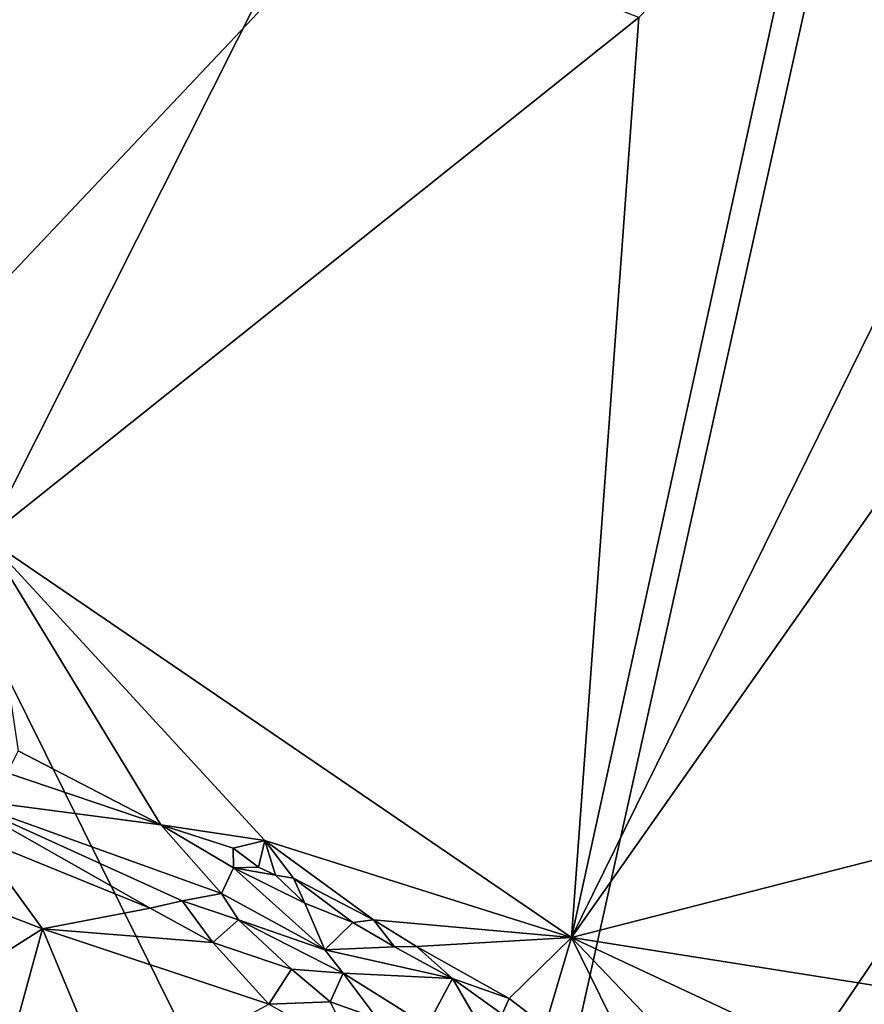
# Model space of a CAD drawing. Units: metres. Extents: x 24.1 to 29.3, y -12.4 to 11.7.
# Drawn here: x 27 to 28.2, y -10.4 to -9.1 of the extents above; entities that cross this region are included whole.
import ezdxf

# ---------------------------------------------------------------- set-up
doc = ezdxf.new("R2010")
doc.units = ezdxf.units.M

msp = doc.modelspace()

# ---------------------------------------------------------------- linework, layer by layer
at = {"layer": '1'}
for points in [[(25.0113, -9.2277, -1.5684), (28.3002, -8.0088, -1.5777), (24.5769, -9.9161, -1.5651)], [(24.5769, -9.9161, -1.5651), (28.3002, -8.0088, -1.5777), (26.8046, -9.5934, -1.5662)], [(25.0113, -9.2277, -1.5684), (25.3544, -8.764, -1.5593), (28.3002, -8.0088, -1.5777)], [(27.5947, -11.1878, -1.5641), (26.8046, -9.5934, -1.5662), (28.3002, -8.0088, -1.5777)], [(28.6661, -9.5972, -1.5787), (27.5947, -11.1878, -1.5641), (28.3002, -8.0088, -1.5777)], [(28.0819, -8.8041, -1.0109), (28.3104, -9.1755, -1.0153), (28.3007, -8.7763, -1.0151)], [(27.8452, -9.0499, -1.0075), (27.7529, -10.3078, -1.0063), (28.0819, -8.8041, -1.0109)], [(28.0819, -8.8041, -1.0109), (27.7529, -10.3078, -1.0063), (28.3104, -9.1755, -1.0153)], [(26.8284, -8.9053, -1.0022), (26.9528, -9.7616, -0.9994), (27.3985, -8.8764, -1.0035)], [(27.3985, -8.8764, -1.0035), (26.9528, -9.7616, -0.9994), (27.8452, -9.0499, -1.0075)], [(26.9528, -9.7616, -0.9994), (27.7529, -10.3078, -1.0063), (27.8452, -9.0499, -1.0075)], [(27.7529, -10.3078, -1.0063), (28.2734, -9.5682, -1.0107), (28.3104, -9.1755, -1.0153)], [(28.3245, -10.1616, -1.013), (28.2734, -9.5682, -1.0107), (27.7529, -10.3078, -1.0063)], [(27.5947, -11.1878, -1.5641), (26.4693, -11.4508, -1.5585), (26.8046, -9.5934, -1.5662)], [(29.0413, -11.1239, -1.577), (27.5947, -11.1878, -1.5641), (28.6661, -9.5972, -1.5787)], [(26.9967, -10.0524, -0.9978), (27.1916, -10.1538, -0.9949), (26.9528, -9.7616, -0.9994)], [(26.9528, -9.7616, -0.9994), (27.1916, -10.1538, -0.9949), (27.3341, -10.1753, -1.0041)], [(26.9528, -9.7616, -0.9994), (27.3341, -10.1753, -1.0041), (27.7529, -10.3078, -1.0063)], [(26.9815, -10.0825, -0.9765), (27.1916, -10.1538, -0.9949), (26.9967, -10.0524, -0.9978)], [(27.1916, -10.1538, -0.9949), (26.9815, -10.0825, -0.9765), (26.9113, -10.1167, -0.7986)], [(26.9113, -10.1167, -0.7986), (26.9385, -10.1707, -0.7714), (27.1773, -10.2676, -0.7738)], [(26.9113, -10.1167, -0.7986), (27.2748, -10.2479, -0.8301), (27.1916, -10.1538, -0.9949)], [(26.9113, -10.1167, -0.7986), (27.1773, -10.2676, -0.7738), (27.2208, -10.2576, -0.7848)], [(27.2748, -10.2479, -0.8301), (26.9113, -10.1167, -0.7986), (27.2208, -10.2576, -0.7848)], [(27.1916, -10.1538, -0.9949), (27.2748, -10.2479, -0.8301), (27.2913, -10.2128, -0.9664)], [(27.1916, -10.1538, -0.9949), (27.2906, -10.1855, -0.9995), (27.3341, -10.1753, -1.0041)], [(27.1916, -10.1538, -0.9949), (27.2913, -10.2128, -0.9664), (27.2906, -10.1855, -0.9995)], [(27.7529, -10.3078, -1.0063), (28.3234, -10.3982, -1.0093), (28.3245, -10.1616, -1.013)], [(26.9258, -10.2558, -0.7647), (27.0298, -10.2962, -0.7646), (26.9385, -10.1707, -0.7714)], [(26.9385, -10.1707, -0.7714), (27.0298, -10.2962, -0.7646), (27.1773, -10.2676, -0.7738)], [(27.3341, -10.1753, -1.0041), (27.2906, -10.1855, -0.9995), (27.3252, -10.2117, -0.9944)], [(27.3341, -10.1753, -1.0041), (27.3252, -10.2117, -0.9944), (27.3484, -10.2226, -0.9967)], [(27.3341, -10.1753, -1.0041), (27.3484, -10.2226, -0.9967), (27.373, -10.2265, -0.9997)], [(27.3341, -10.1753, -1.0041), (27.373, -10.2265, -0.9997), (27.4824, -10.2839, -0.9993)], [(27.7529, -10.3078, -1.0063), (27.3341, -10.1753, -1.0041), (27.4824, -10.2839, -0.9993)], [(27.2906, -10.1855, -0.9995), (27.2913, -10.2128, -0.9664), (27.3252, -10.2117, -0.9944)], [(27.2913, -10.2128, -0.9664), (27.2748, -10.2479, -0.8301), (27.4158, -10.3246, -0.8187)], [(27.3252, -10.2117, -0.9944), (27.2913, -10.2128, -0.9664), (27.3484, -10.2226, -0.9967)], [(27.3484, -10.2226, -0.9967), (27.2913, -10.2128, -0.9664), (27.3887, -10.2608, -0.9697)], [(27.3887, -10.2608, -0.9697), (27.2913, -10.2128, -0.9664), (27.4158, -10.3246, -0.8187)], [(27.3484, -10.2226, -0.9967), (27.3887, -10.2608, -0.9697), (27.373, -10.2265, -0.9997)], [(27.373, -10.2265, -0.9997), (27.3887, -10.2608, -0.9697), (27.4543, -10.2875, -0.9842)], [(27.373, -10.2265, -0.9997), (27.4543, -10.2875, -0.9842), (27.4824, -10.2839, -0.9993)], [(26.9258, -10.2558, -0.7647), (26.7604, -10.467, -0.7895), (27.0298, -10.2962, -0.7646)], [(27.1773, -10.2676, -0.7738), (27.263, -10.3148, -0.7694), (27.2208, -10.2576, -0.7848)], [(27.2748, -10.2479, -0.8301), (27.2208, -10.2576, -0.7848), (27.2981, -10.2836, -0.7929)], [(27.2208, -10.2576, -0.7848), (27.263, -10.3148, -0.7694), (27.2981, -10.2836, -0.7929)], [(27.2748, -10.2479, -0.8301), (27.2981, -10.2836, -0.7929), (27.4158, -10.3246, -0.8187)], [(27.1773, -10.2676, -0.7738), (27.0298, -10.2962, -0.7646), (27.263, -10.3148, -0.7694)], [(27.4543, -10.2875, -0.9842), (27.3887, -10.2608, -0.9697), (27.4158, -10.3246, -0.8187)], [(27.263, -10.3148, -0.7694), (27.3703, -10.3513, -0.7716), (27.2981, -10.2836, -0.7929)], [(27.4158, -10.3246, -0.8187), (27.2981, -10.2836, -0.7929), (27.4412, -10.3566, -0.791)], [(27.2981, -10.2836, -0.7929), (27.3703, -10.3513, -0.7716), (27.4412, -10.3566, -0.791)], [(27.4824, -10.2839, -0.9993), (27.4543, -10.2875, -0.9842), (27.511, -10.3208, -0.985)], [(27.4824, -10.2839, -0.9993), (27.511, -10.3208, -0.985), (27.541, -10.32, -0.9981)], [(27.4824, -10.2839, -0.9993), (27.541, -10.32, -0.9981), (27.7529, -10.3078, -1.0063)], [(26.7604, -10.467, -0.7895), (26.99, -10.4427, -0.7783), (27.0298, -10.2962, -0.7646)], [(27.0298, -10.2962, -0.7646), (26.99, -10.4427, -0.7783), (27.1221, -10.5169, -0.7765)], [(27.0298, -10.2962, -0.7646), (27.1221, -10.5169, -0.7765), (27.3394, -10.3992, -0.7647)], [(27.0298, -10.2962, -0.7646), (27.3394, -10.3992, -0.7647), (27.263, -10.3148, -0.7694)], [(27.4543, -10.2875, -0.9842), (27.4158, -10.3246, -0.8187), (27.511, -10.3208, -0.985)], [(27.541, -10.32, -0.9981), (27.6679, -10.3911, -1.0007), (27.7529, -10.3078, -1.0063)], [(27.7529, -10.3078, -1.0063), (27.6679, -10.3911, -1.0007), (27.7173, -10.429, -0.998)], [(27.7529, -10.3078, -1.0063), (27.7173, -10.429, -0.998), (27.8309, -10.4666, -1.0069)], [(27.8309, -10.4666, -1.0069), (28.101, -10.6723, -1.0057), (27.7529, -10.3078, -1.0063)], [(27.7529, -10.3078, -1.0063), (28.101, -10.6723, -1.0057), (28.3258, -10.5761, -1.0091)], [(28.3234, -10.3982, -1.0093), (27.7529, -10.3078, -1.0063), (28.3258, -10.5761, -1.0091)], [(27.263, -10.3148, -0.7694), (27.3394, -10.3992, -0.7647), (27.3703, -10.3513, -0.7716)], [(27.511, -10.3208, -0.985), (27.4158, -10.3246, -0.8187), (27.5906, -10.3637, -0.9899)], [(27.4158, -10.3246, -0.8187), (27.4412, -10.3566, -0.791), (27.5906, -10.3637, -0.9899)], [(27.511, -10.3208, -0.985), (27.5906, -10.3637, -0.9899), (27.541, -10.32, -0.9981)], [(27.541, -10.32, -0.9981), (27.5906, -10.3637, -0.9899), (27.6679, -10.3911, -1.0007)], [(27.3394, -10.3992, -0.7647), (27.4233, -10.3956, -0.7654), (27.3703, -10.3513, -0.7716)], [(27.3703, -10.3513, -0.7716), (27.4233, -10.3956, -0.7654), (27.4412, -10.3566, -0.791)], [(27.4412, -10.3566, -0.791), (27.4233, -10.3956, -0.7654), (27.4873, -10.4188, -0.766)], [(27.4412, -10.3566, -0.791), (27.4873, -10.4188, -0.766), (27.5559, -10.4285, -0.7822)], [(27.4412, -10.3566, -0.791), (27.5559, -10.4285, -0.7822), (27.5906, -10.3637, -0.9899)], [(27.5906, -10.3637, -0.9899), (27.5559, -10.4285, -0.7822), (27.6476, -10.4619, -0.8108)], [(27.6585, -10.4128, -0.9762), (27.5906, -10.3637, -0.9899), (27.6476, -10.4619, -0.8108)], [(27.6679, -10.3911, -1.0007), (27.5906, -10.3637, -0.9899), (27.6585, -10.4128, -0.9762)], [(27.6585, -10.4128, -0.9762), (27.7173, -10.429, -0.998), (27.6679, -10.3911, -1.0007)], [(27.4233, -10.3956, -0.7654), (27.3394, -10.3992, -0.7647), (27.4583, -10.466, -0.7611)], [(27.4233, -10.3956, -0.7654), (27.4583, -10.466, -0.7611), (27.4873, -10.4188, -0.766)]]:
    msp.add_3dface(points, dxfattribs=at)

doc.saveas('drawing.dxf')
